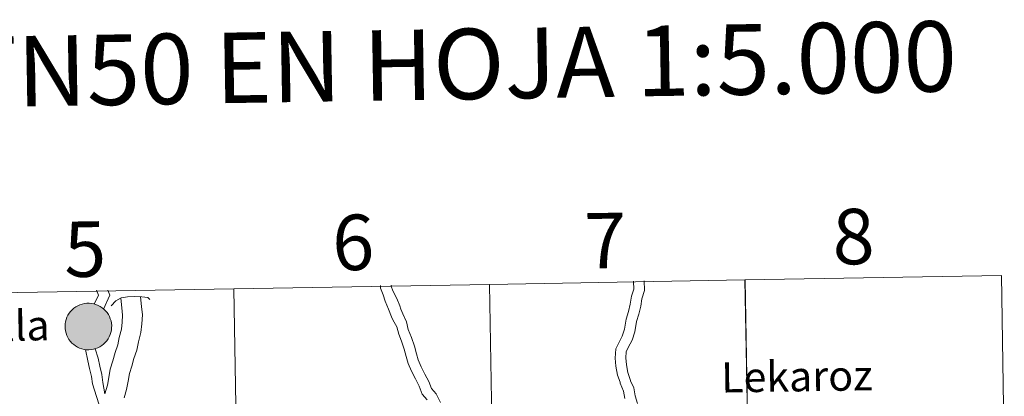
# Model space of a CAD drawing. Units: metres. Extents: x 609341 to 613844, y 4768243 to 4771286.
# Drawn here: x 610377 to 610537, y 4768514 to 4768575 of the extents above; entities that cross this region are included whole.
import ezdxf
from ezdxf.enums import TextEntityAlignment as Align

# ---------------------------------------------------------------- set-up
doc = ezdxf.new("R2010")
doc.units = ezdxf.units.M
doc.header["$MEASUREMENT"] = 0
doc.layers.add('Nivel 63', color=7, linetype='Continuous', lineweight=0)
doc.styles.add('Style-arial', font='arial.shx', dxfattribs={"bigfont": 'arialbig.shx'})

msp = doc.modelspace()

# ---------------------------------------------------------------- hatches: boundary and pattern name
at = {"layer": 'Nivel 63', "linetype": 'Continuous', "lineweight": 0, "extrusion": (0, 0, -1)}
for color, points in [(250, [(-610388.56, 4768521.16), (-610388.94, 4768521.19), (-610389.31, 4768521.25), (-610389.67, 4768521.35), (-610390.02, 4768521.48), (-610390.36, 4768521.65), (-610390.68, 4768521.85), (-610390.98, 4768522.09), (-610391.25, 4768522.35), (-610391.49, 4768522.63), (-610391.71, 4768522.94), (-610391.89, 4768523.27), (-610392.04, 4768523.62), (-610392.15, 4768523.98), (-610392.23, 4768524.35), (-610392.27, 4768524.72), (-610392.28, 4768525.1), (-610392.24, 4768525.47), (-610392.17, 4768525.85), (-610392.06, 4768526.21), (-610391.92, 4768526.55), (-610391.74, 4768526.89), (-610391.53, 4768527.2), (-610391.29, 4768527.49), (-610391.02, 4768527.76), (-610390.73, 4768527.99), (-610390.42, 4768528.2), (-610390.08, 4768528.37), (-610389.73, 4768528.51), (-610389.37, 4768528.62), (-610389, 4768528.69), (-610388.62, 4768528.72), (-610388.25, 4768528.71), (-610387.87, 4768528.67), (-610387.5, 4768528.59), (-610387.14, 4768528.47), (-610386.8, 4768528.32), (-610386.47, 4768528.13), (-610386.16, 4768527.92), (-610385.88, 4768527.67), (-610385.62, 4768527.39), (-610385.39, 4768527.1), (-610385.19, 4768526.78), (-610385.03, 4768526.44), (-610384.89, 4768526.09), (-610384.8, 4768525.72), (-610384.74, 4768525.35), (-610384.72, 4768524.97), (-610384.73, 4768524.6), (-610384.79, 4768524.22), (-610384.88, 4768523.86), (-610385, 4768523.5), (-610385.16, 4768523.16), (-610385.36, 4768522.84), (-610385.58, 4768522.53), (-610385.84, 4768522.26), (-610386.12, 4768522.01), (-610386.42, 4768521.78), (-610386.74, 4768521.59), (-610387.09, 4768521.43), (-610387.44, 4768521.31), (-610387.81, 4768521.22), (-610388.18, 4768521.17)]), (250, [(-610388.56, 4768521.16), (-610388.94, 4768521.19), (-610389.31, 4768521.25), (-610389.67, 4768521.35), (-610390.02, 4768521.48), (-610390.36, 4768521.65), (-610390.68, 4768521.85), (-610390.98, 4768522.09), (-610391.25, 4768522.35), (-610391.49, 4768522.63), (-610391.71, 4768522.94), (-610391.89, 4768523.27), (-610392.04, 4768523.62), (-610392.15, 4768523.98), (-610392.23, 4768524.35), (-610392.27, 4768524.72), (-610392.28, 4768525.1), (-610392.24, 4768525.47), (-610392.17, 4768525.85), (-610392.06, 4768526.21), (-610391.92, 4768526.55), (-610391.74, 4768526.89), (-610391.53, 4768527.2), (-610391.29, 4768527.49), (-610391.02, 4768527.76), (-610390.73, 4768527.99), (-610390.42, 4768528.2), (-610390.08, 4768528.37), (-610389.73, 4768528.51), (-610389.37, 4768528.62), (-610389, 4768528.69), (-610388.62, 4768528.72), (-610388.25, 4768528.71), (-610387.87, 4768528.67), (-610387.5, 4768528.59), (-610387.14, 4768528.47), (-610386.8, 4768528.32), (-610386.47, 4768528.13), (-610386.16, 4768527.92), (-610385.88, 4768527.67), (-610385.62, 4768527.39), (-610385.39, 4768527.1), (-610385.19, 4768526.78), (-610385.03, 4768526.44), (-610384.89, 4768526.09), (-610384.8, 4768525.72), (-610384.74, 4768525.35), (-610384.72, 4768524.97), (-610384.73, 4768524.6), (-610384.79, 4768524.22), (-610384.88, 4768523.86), (-610385, 4768523.5), (-610385.16, 4768523.16), (-610385.36, 4768522.84), (-610385.58, 4768522.53), (-610385.84, 4768522.26), (-610386.12, 4768522.01), (-610386.42, 4768521.78), (-610386.74, 4768521.59), (-610387.09, 4768521.43), (-610387.44, 4768521.31), (-610387.81, 4768521.22), (-610388.18, 4768521.17)]), (7, [(-610388.51, 4768523.26), (-610388.67, 4768523.27), (-610388.84, 4768523.29), (-610389, 4768523.34), (-610389.16, 4768523.39), (-610389.31, 4768523.47), (-610389.45, 4768523.56), (-610389.59, 4768523.66), (-610389.71, 4768523.77), (-610389.82, 4768523.9), (-610389.92, 4768524.04), (-610390, 4768524.18), (-610390.07, 4768524.33), (-610390.12, 4768524.49), (-610390.16, 4768524.66), (-610390.18, 4768524.83), (-610390.18, 4768524.99), (-610390.17, 4768525.16), (-610390.14, 4768525.33), (-610390.09, 4768525.49), (-610390.03, 4768525.64), (-610389.95, 4768525.79), (-610389.86, 4768525.93), (-610389.75, 4768526.06), (-610389.64, 4768526.18), (-610389.51, 4768526.29), (-610389.37, 4768526.38), (-610389.22, 4768526.46), (-610389.06, 4768526.53), (-610388.9, 4768526.57), (-610388.74, 4768526.61), (-610388.57, 4768526.62), (-610388.4, 4768526.62), (-610388.24, 4768526.6), (-610388.07, 4768526.57), (-610387.91, 4768526.52), (-610387.76, 4768526.45), (-610387.61, 4768526.37), (-610387.47, 4768526.28), (-610387.35, 4768526.17), (-610387.23, 4768526.05), (-610387.13, 4768525.92), (-610387.04, 4768525.77), (-610386.96, 4768525.63), (-610386.9, 4768525.47), (-610386.86, 4768525.31), (-610386.83, 4768525.14), (-610386.82, 4768524.97), (-610386.82, 4768524.81), (-610386.84, 4768524.64), (-610386.88, 4768524.48), (-610386.93, 4768524.32), (-610387, 4768524.17), (-610387.09, 4768524.02), (-610387.19, 4768523.89), (-610387.3, 4768523.76), (-610387.42, 4768523.65), (-610387.56, 4768523.55), (-610387.7, 4768523.46), (-610387.85, 4768523.39), (-610388.01, 4768523.33), (-610388.17, 4768523.29), (-610388.34, 4768523.27)]), (7, [(-610388.51, 4768523.26), (-610388.67, 4768523.27), (-610388.84, 4768523.29), (-610389, 4768523.34), (-610389.16, 4768523.39), (-610389.31, 4768523.47), (-610389.45, 4768523.56), (-610389.59, 4768523.66), (-610389.71, 4768523.77), (-610389.82, 4768523.9), (-610389.92, 4768524.04), (-610390, 4768524.18), (-610390.07, 4768524.33), (-610390.12, 4768524.49), (-610390.16, 4768524.66), (-610390.18, 4768524.83), (-610390.18, 4768524.99), (-610390.17, 4768525.16), (-610390.14, 4768525.33), (-610390.09, 4768525.49), (-610390.03, 4768525.64), (-610389.95, 4768525.79), (-610389.86, 4768525.93), (-610389.75, 4768526.06), (-610389.64, 4768526.18), (-610389.51, 4768526.29), (-610389.37, 4768526.38), (-610389.22, 4768526.46), (-610389.06, 4768526.53), (-610388.9, 4768526.57), (-610388.74, 4768526.61), (-610388.57, 4768526.62), (-610388.4, 4768526.62), (-610388.24, 4768526.6), (-610388.07, 4768526.57), (-610387.91, 4768526.52), (-610387.76, 4768526.45), (-610387.61, 4768526.37), (-610387.47, 4768526.28), (-610387.35, 4768526.17), (-610387.23, 4768526.05), (-610387.13, 4768525.92), (-610387.04, 4768525.77), (-610386.96, 4768525.63), (-610386.9, 4768525.47), (-610386.86, 4768525.31), (-610386.83, 4768525.14), (-610386.82, 4768524.97), (-610386.82, 4768524.81), (-610386.84, 4768524.64), (-610386.88, 4768524.48), (-610386.93, 4768524.32), (-610387, 4768524.17), (-610387.09, 4768524.02), (-610387.19, 4768523.89), (-610387.3, 4768523.76), (-610387.42, 4768523.65), (-610387.56, 4768523.55), (-610387.7, 4768523.46), (-610387.85, 4768523.39), (-610388.01, 4768523.33), (-610388.17, 4768523.29), (-610388.34, 4768523.27)])]:
    msp.add_hatch(color=color, dxfattribs=at).paths.add_polyline_path(points)

# ---------------------------------------------------------------- linework, layer by layer
at = {"layer": 'Nivel 63', "color": 7, "linetype": 'Continuous', "lineweight": 0, "elevation": 0.01, "flags": 128}
for points in [[(610476.87, 4768532.31), (610476.87, 4768532.25), (610476.89, 4768530.98), (610476.89, 4768531.02), (610476.52, 4768529.85), (610476.33, 4768528.57), (610476.05, 4768527.4), (610475.65, 4768526.14), (610475.37, 4768524.49), (610475.02, 4768523.37), (610474.45, 4768522.29), (610473.97, 4768521.3), (610473.87, 4768519.82), (610474, 4768518.49), (610474.25, 4768517.06), (610474.66, 4768515.89), (610474.66, 4768515.76), (610475.22, 4768514.46), (610475.44, 4768513.27)], [(610476.87, 4768532.31), (610476.87, 4768532.25), (610476.89, 4768530.98), (610476.89, 4768531.02), (610476.52, 4768529.85), (610476.33, 4768528.57), (610476.05, 4768527.4), (610475.65, 4768526.14), (610475.37, 4768524.49), (610475.02, 4768523.37), (610474.45, 4768522.29), (610473.97, 4768521.3), (610473.87, 4768519.82), (610474, 4768518.49), (610474.25, 4768517.06), (610474.66, 4768515.89), (610474.66, 4768515.76), (610475.22, 4768514.46), (610475.44, 4768513.27)], [(610478.6, 4768532.34), (610478.59, 4768532.21), (610478.61, 4768531.01), (610478.61, 4768530.76), (610478.2, 4768529.45), (610478.02, 4768528.25), (610477.71, 4768526.95), (610477.33, 4768525.73), (610477.04, 4768524.08), (610476.61, 4768522.71), (610475.98, 4768521.52), (610475.66, 4768520.85), (610475.6, 4768519.85), (610475.71, 4768518.72), (610475.92, 4768517.49), (610476.37, 4768516.2), (610476.37, 4768516.13), (610476.88, 4768514.97), (610477.11, 4768513.69), (610477.52, 4768512.42)], [(610478.6, 4768532.34), (610478.59, 4768532.21), (610478.61, 4768531.01), (610478.61, 4768530.76), (610478.2, 4768529.45), (610478.02, 4768528.25), (610477.71, 4768526.95), (610477.33, 4768525.73), (610477.04, 4768524.08), (610476.61, 4768522.71), (610475.98, 4768521.52), (610475.66, 4768520.85), (610475.6, 4768519.85), (610475.71, 4768518.72), (610475.92, 4768517.49), (610476.37, 4768516.2), (610476.37, 4768516.13), (610476.88, 4768514.97), (610477.11, 4768513.69), (610477.52, 4768512.42)], [(610389.45, 4768528.59), (610390.13, 4768530.02), (610389.83, 4768530.81), (610389.82, 4768530.82)], [(610389.45, 4768528.59), (610390.13, 4768530.02), (610389.83, 4768530.81), (610389.82, 4768530.82)], [(610390.98, 4768527.77), (610391.98, 4768530), (610391.65, 4768530.85)], [(610390.98, 4768527.77), (610391.98, 4768530), (610391.65, 4768530.85)], [(610443.42, 4768513.04), (610442.61, 4768513.97), (610442.1, 4768515.27), (610441.5, 4768516.44), (610440.85, 4768517.68), (610440.35, 4768518.96), (610440.02, 4768520.06), (610439.7, 4768521.25), (610439.24, 4768522.57), (610438.79, 4768523.72), (610438.49, 4768524.86), (610437.85, 4768526.03), (610437.64, 4768526.53), (610437.16, 4768527.77), (610436.62, 4768529.06), (610436.26, 4768530.06), (610435.87, 4768531.16), (610435.86, 4768531.61)], [(610443.42, 4768513.04), (610442.61, 4768513.97), (610442.1, 4768515.27), (610441.5, 4768516.44), (610440.85, 4768517.68), (610440.35, 4768518.96), (610440.02, 4768520.06), (610439.7, 4768521.25), (610439.24, 4768522.57), (610438.79, 4768523.72), (610438.49, 4768524.86), (610437.85, 4768526.03), (610437.64, 4768526.53), (610437.16, 4768527.77), (610436.62, 4768529.06), (610436.26, 4768530.06), (610435.87, 4768531.16), (610435.86, 4768531.61)], [(610445.56, 4768512.63), (610444.85, 4768514.01), (610444.11, 4768514.87), (610443.67, 4768515.99), (610443.02, 4768517.23), (610442.42, 4768518.39), (610441.97, 4768519.52), (610441.67, 4768520.53), (610441.34, 4768521.76), (610440.85, 4768523.17), (610440.35, 4768524.43), (610440.05, 4768525.7), (610439.47, 4768526.97), (610439.15, 4768527.75), (610438.96, 4768528.27), (610438.48, 4768529.51), (610437.84, 4768530.75), (610437.58, 4768531.46), (610437.58, 4768531.64)], [(610445.56, 4768512.63), (610444.85, 4768514.01), (610444.11, 4768514.87), (610443.67, 4768515.99), (610443.02, 4768517.23), (610442.42, 4768518.39), (610441.97, 4768519.52), (610441.67, 4768520.53), (610441.34, 4768521.76), (610440.85, 4768523.17), (610440.35, 4768524.43), (610440.05, 4768525.7), (610439.47, 4768526.97), (610439.15, 4768527.75), (610438.96, 4768528.27), (610438.48, 4768529.51), (610437.84, 4768530.75), (610437.58, 4768531.46), (610437.58, 4768531.64)], [(610393.74, 4768529.53), (610393.91, 4768527.96), (610394.05, 4768526.76), (610393.96, 4768525.63), (610393.86, 4768524.48), (610393.52, 4768523.14), (610393.3, 4768521.95), (610392.83, 4768520.73), (610392.45, 4768519.37), (610392.06, 4768518.01), (610391.81, 4768516.65), (610391.59, 4768515.44), (610391.18, 4768514)], [(610393.74, 4768529.53), (610393.91, 4768527.96), (610394.05, 4768526.76), (610393.96, 4768525.63), (610393.86, 4768524.48), (610393.52, 4768523.14), (610393.3, 4768521.95), (610392.83, 4768520.73), (610392.45, 4768519.37), (610392.06, 4768518.01), (610391.81, 4768516.65), (610391.59, 4768515.44), (610391.18, 4768514)], [(610392.2, 4768528.29), (610392.95, 4768529.09), (610393.82, 4768529.58), (610394.84, 4768529.73), (610396.02, 4768529.79), (610397.19, 4768529.77), (610398.12, 4768529.63), (610398.48, 4768529.34)], [(610392.2, 4768528.29), (610392.95, 4768529.09), (610393.82, 4768529.58), (610394.84, 4768529.73), (610396.02, 4768529.79), (610397.19, 4768529.77), (610398.12, 4768529.63), (610398.48, 4768529.34)], [(610396.96, 4768529.77), (610397.1, 4768528.17), (610397.26, 4768526.81), (610397.14, 4768525.37), (610397.02, 4768523.95), (610396.64, 4768522.46), (610396.38, 4768521.09), (610395.86, 4768519.72), (610395.52, 4768518.51), (610395.17, 4768517.29), (610394.95, 4768516.08), (610394.7, 4768514.72), (610394.31, 4768513.35)], [(610396.96, 4768529.77), (610397.1, 4768528.17), (610397.26, 4768526.81), (610397.14, 4768525.37), (610397.02, 4768523.95), (610396.64, 4768522.46), (610396.38, 4768521.09), (610395.86, 4768519.72), (610395.52, 4768518.51), (610395.17, 4768517.29), (610394.95, 4768516.08), (610394.7, 4768514.72), (610394.31, 4768513.35)], [(610388.04, 4768521.2), (610388.43, 4768519.38), (610388.69, 4768518.1), (610389.01, 4768516.84), (610389.15, 4768515.64), (610390.54, 4768511.38)], [(610388.04, 4768521.2), (610388.43, 4768519.38), (610388.69, 4768518.1), (610389.01, 4768516.84), (610389.15, 4768515.64), (610390.54, 4768511.38)], [(610389.6, 4768521.34), (610390.09, 4768519.81), (610390.36, 4768518.49), (610390.7, 4768517.15), (610390.85, 4768515.86), (610391.18, 4768514)], [(610389.6, 4768521.34), (610390.09, 4768519.81), (610390.36, 4768518.49), (610390.7, 4768517.15), (610390.85, 4768515.86), (610391.18, 4768514)]]:
    msp.add_lwpolyline(points, dxfattribs=at)
msp.add_lwpolyline([(610384.72, 4768524.97), (610384.74, 4768525.35), (610384.8, 4768525.72), (610384.89, 4768526.09), (610385.03, 4768526.44), (610385.19, 4768526.78), (610385.39, 4768527.1), (610385.62, 4768527.39), (610385.88, 4768527.67), (610386.16, 4768527.92), (610386.47, 4768528.13), (610386.8, 4768528.32), (610387.14, 4768528.47), (610387.5, 4768528.59), (610387.87, 4768528.67), (610388.25, 4768528.71), (610388.62, 4768528.72), (610389, 4768528.69), (610389.37, 4768528.62), (610389.73, 4768528.51), (610390.08, 4768528.37), (610390.42, 4768528.2), (610390.73, 4768527.99), (610391.02, 4768527.76), (610391.29, 4768527.49), (610391.53, 4768527.2), (610391.74, 4768526.89), (610391.92, 4768526.55), (610392.06, 4768526.21), (610392.17, 4768525.85), (610392.24, 4768525.47), (610392.28, 4768525.1), (610392.27, 4768524.72), (610392.23, 4768524.35), (610392.15, 4768523.98), (610392.04, 4768523.62), (610391.89, 4768523.27), (610391.71, 4768522.94), (610391.49, 4768522.63), (610391.25, 4768522.35), (610390.98, 4768522.09), (610390.68, 4768521.85), (610390.36, 4768521.65), (610390.02, 4768521.48), (610389.67, 4768521.35), (610389.31, 4768521.25), (610388.94, 4768521.19), (610388.56, 4768521.16), (610388.18, 4768521.17), (610387.81, 4768521.22), (610387.44, 4768521.31), (610387.09, 4768521.43), (610386.74, 4768521.59), (610386.42, 4768521.78), (610386.12, 4768522.01), (610385.84, 4768522.26), (610385.58, 4768522.53), (610385.36, 4768522.84), (610385.16, 4768523.16), (610385, 4768523.5), (610384.88, 4768523.86), (610384.79, 4768524.22), (610384.73, 4768524.6)], close=True, dxfattribs=at)
msp.add_lwpolyline([(610384.72, 4768524.97), (610384.74, 4768525.35), (610384.8, 4768525.72), (610384.89, 4768526.09), (610385.03, 4768526.44), (610385.19, 4768526.78), (610385.39, 4768527.1), (610385.62, 4768527.39), (610385.88, 4768527.67), (610386.16, 4768527.92), (610386.47, 4768528.13), (610386.8, 4768528.32), (610387.14, 4768528.47), (610387.5, 4768528.59), (610387.87, 4768528.67), (610388.25, 4768528.71), (610388.62, 4768528.72), (610389, 4768528.69), (610389.37, 4768528.62), (610389.73, 4768528.51), (610390.08, 4768528.37), (610390.42, 4768528.2), (610390.73, 4768527.99), (610391.02, 4768527.76), (610391.29, 4768527.49), (610391.53, 4768527.2), (610391.74, 4768526.89), (610391.92, 4768526.55), (610392.06, 4768526.21), (610392.17, 4768525.85), (610392.24, 4768525.47), (610392.28, 4768525.1), (610392.27, 4768524.72), (610392.23, 4768524.35), (610392.15, 4768523.98), (610392.04, 4768523.62), (610391.89, 4768523.27), (610391.71, 4768522.94), (610391.49, 4768522.63), (610391.25, 4768522.35), (610390.98, 4768522.09), (610390.68, 4768521.85), (610390.36, 4768521.65), (610390.02, 4768521.48), (610389.67, 4768521.35), (610389.31, 4768521.25), (610388.94, 4768521.19), (610388.56, 4768521.16), (610388.18, 4768521.17), (610387.81, 4768521.22), (610387.44, 4768521.31), (610387.09, 4768521.43), (610386.74, 4768521.59), (610386.42, 4768521.78), (610386.12, 4768522.01), (610385.84, 4768522.26), (610385.58, 4768522.53), (610385.36, 4768522.84), (610385.16, 4768523.16), (610385, 4768523.5), (610384.88, 4768523.86), (610384.79, 4768524.22), (610384.73, 4768524.6)], close=True, dxfattribs=at)
at = {"layer": 'Nivel 63', "color": 7, "linetype": 'Continuous', "lineweight": 0}
for points in [[(610412.57, 4768502.76, 0.01), (610412.07, 4768531.05, 0.01), (610453.49, 4768531.78, 0.01), (610454, 4768503.49, 0.01)], [(610454, 4768503.49, 0.01), (610453.49, 4768531.78, 0.01), (610494.9, 4768532.54, 0.01), (610495.43, 4768504.25, 0.01)], [(610495.43, 4768504.25, 0.01), (610494.96, 4768532.54, 0.01), (610536.46, 4768533.24, 0.01), (610536.94, 4768504.95, 0.01)], [(610371.14, 4768502.04, 0.01), (610370.66, 4768530.33, 0.01), (610412.07, 4768531.05, 0.01), (610412.57, 4768502.76, 0.01)]]:
    msp.add_3dface(points, dxfattribs=at)

# ---------------------------------------------------------------- texts
at = {"layer": 'Nivel 63', "color": 7, "linetype": 'Continuous', "lineweight": 0, "style": 'Style-arial'}
for s, height, rotation, p in [('DIVISI%%211N DEL MTN50 EN HOJA 1:5.000', 11.4389, 0.9388, (610370.03, 4768566.24, 0.01)), ('6', 9, 0.9388, (610431.42, 4768538.59, 0.01)), ('7', 9, 0.9388, (610472.26, 4768538.88, 0.01)), ('8', 9, 0.9388, (610512.5, 4768539.54, 0.01)), ('5', 9, 0.9388, (610387.97, 4768537.5, 0.01)), ('Sunbilla', 4.891, 0.892, (610369.42, 4768524.97, 0.01)), ('Lekaroz', 4.891, 0.892, (610503.33, 4768516.85, 0.01))]:
    msp.add_text(s, height=height, rotation=rotation, dxfattribs=at).set_placement(p, align=Align.MIDDLE_CENTER)

doc.saveas('drawing.dxf')
